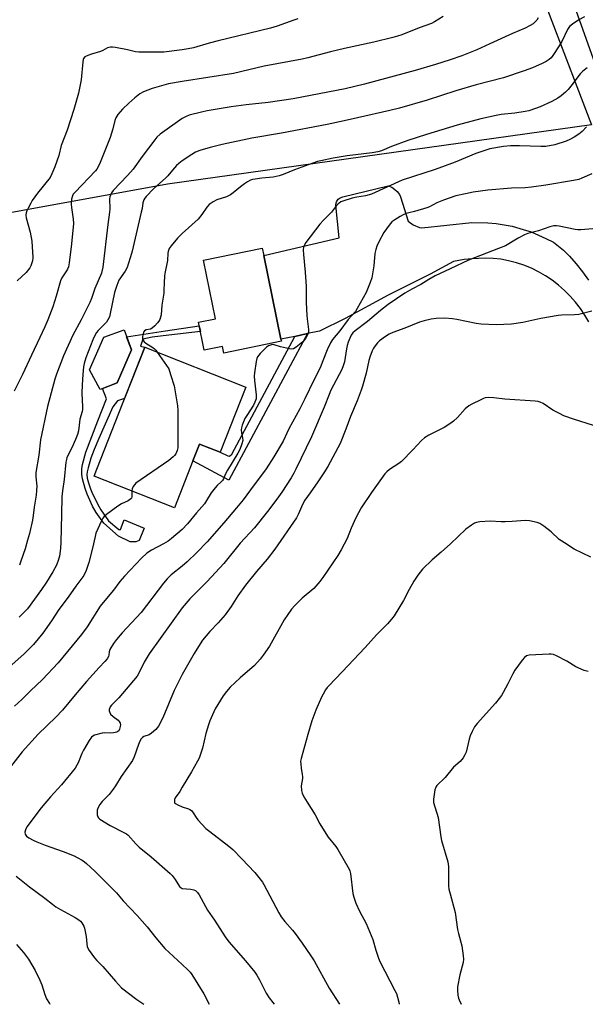
# Model space of a CAD drawing. Units: inches. Extents: x 1273768 to 1279768, y 569449 to 573449.
# Drawn here: x 1277933 to 1278166, y 569449 to 569855 of the extents above; entities that cross this region are included whole.
import ezdxf

# ---------------------------------------------------------------- set-up
doc = ezdxf.new("R2010")
doc.units = ezdxf.units.IN
doc.header["$MEASUREMENT"] = 0
for name, color, linetype in [('BLDG-Footprint', 5, 'Continuous'), ('NTRL-Farm Land', 3, 'Continuous'), ('TRANS-Non Street Sidewalk', 7, 'Continuous'), ('TRANS-Road', 130, 'Continuous'), ('Undefined', 1, 'Continuous')]:
    doc.layers.add(name, color=color, linetype=linetype)

msp = doc.modelspace()

# ---------------------------------------------------------------- linework, layer by layer
at = {"layer": 'BLDG-Footprint'}
for points, elevation in [([(1278040.87, 569722.53), (1278017.12, 569717.62), (1278016.55, 569720.39), (1278009.06, 569718.85), (1278006.69, 569730.38), (1278013.74, 569731.83), (1278008.75, 569756.01), (1278032.93, 569761), (1278033.56, 569757.95), (1278040.7, 569723.34)], 557.14), ([(1277973.14, 569705.38), (1277966.06, 569702.58), (1277961.78, 569710.7), (1277967.66, 569724.29), (1277975.99, 569727.31), (1277978.98, 569719.06)], 559.4), ([(1278026.22, 569703.65), (1278015.6, 569676.72), (1278007.08, 569680.08), (1278004.36, 569673.19), (1277996.73, 569653.82), (1277963.58, 569666.89), (1277964.72, 569669.78), (1277975.59, 569697.34), (1277984.55, 569720.07)], 557.9)]:
    msp.add_lwpolyline(points, close=True, dxfattribs=dict(at, elevation=elevation))
at = {"layer": 'NTRL-Farm Land'}
msp.add_lwpolyline([(1277813.22, 569754.51), (1277705.13, 569730.91), (1277693.18, 569821.88), (1277665.3, 569944.92), (1277633.96, 570069.63), (1277620.34, 570128.61), (1277618.31, 570139.99), (1278025.92, 570175.84), (1278032.44, 570168.86), (1278168.75, 569811.93), (1277993.84, 569787.44)], close=True, dxfattribs=at)
at = {"layer": 'TRANS-Non Street Sidewalk'}
for points in [[(1277973.77, 569644.88), (1277974.56, 569644.78), (1277976.05, 569648.85), (1277984.27, 569645.42), (1277982.2, 569640.31), (1277980.87, 569639.78), (1277978.53, 569639.73), (1277973.66, 569642.12), (1277967.67, 569647.4), (1277964.43, 569651.8), (1277962.98, 569654.47), (1277960.75, 569659.47), (1277959.91, 569661.74), (1277958.89, 569665.81), (1277958.61, 569667.48), (1277958.52, 569668.61), (1277958.6, 569669.88), (1277958.87, 569671.6), (1277960.16, 569676.77), (1277965.17, 569689.71), (1277968.76, 569698.76), (1277967.14, 569703), (1277973.14, 569705.38), (1277978.98, 569719.06), (1277977.05, 569724.39), (1277993.13, 569726.9), (1278006.97, 569728.97), (1278007.48, 569726.51), (1277994.42, 569725.12), (1277987.56, 569724.17), (1277983.67, 569723.38), (1277982.81, 569720.5), (1277984.55, 569720.07), (1277976.2, 569698.9), (1277973.25, 569698.01), (1277971.31, 569695.46), (1277965.56, 569682.45), (1277963.67, 569677.85), (1277962.33, 569674.31), (1277961.11, 569670.3), (1277960.77, 569668.65), (1277960.66, 569667.5), (1277960.79, 569666.05), (1277961.28, 569664.03), (1277962.08, 569661.68), (1277962.97, 569659.61), (1277963.71, 569658.32), (1277965.12, 569655.17), (1277966.36, 569653), (1277969.61, 569648.47)], [(1278046.36, 569724.56), (1278051.67, 569725.71), (1278019.25, 569665.14), (1278004.36, 569673.19), (1278007.08, 569680.08), (1278015.6, 569676.72), (1278018.78, 569675.18), (1278019.49, 569675.17), (1278020.44, 569675.99)]]:
    msp.add_lwpolyline(points, close=True, dxfattribs=at)
at = {"layer": 'TRANS-Road'}
msp.add_lwpolyline([(1278167.7, 569730.49), (1278166.05, 569733.36), (1278164.22, 569736.1), (1278162.21, 569738.72), (1278160.03, 569741.21), (1278157.69, 569743.54), (1278155.2, 569745.72), (1278152.58, 569747.72), (1278149.83, 569749.55), (1278146.96, 569751.19), (1278143.99, 569752.65), (1278140.93, 569753.89), (1278137.8, 569754.94), (1278134.6, 569755.78), (1278131.36, 569756.41), (1278128.16, 569756.68), (1278124.94, 569756.79), (1278119.48, 569756.58), (1278116.28, 569756.23), (1278111.87, 569755.45), (1278102.2, 569750.3), (1278084.97, 569741.63), (1278067.22, 569731.97), (1278056.58, 569726.77), (1278051.67, 569725.71), (1278046.36, 569724.56), (1278040.7, 569723.34), (1278033.56, 569757.95), (1278064.64, 569765.23), (1278063.29, 569778.71), (1278063.45, 569779.68), (1278063.76, 569780.4), (1278064.34, 569781.18), (1278065.11, 569781.79), (1278066.2, 569782.22), (1278084.91, 569786.71), (1278086.41, 569786.11), (1278087.72, 569785.23), (1278088.59, 569784.39), (1278089.52, 569783.07), (1278089.95, 569782.2), (1278093.11, 569772.11), (1278095.26, 569770.64), (1278097.88, 569769.54), (1278098.81, 569769.3), (1278119.35, 569771.54), (1278126.06, 569771.44), (1278129.4, 569771.13), (1278136.01, 569769.98), (1278140.65, 569768.73), (1278143.83, 569767.66), (1278150, 569765.02), (1278153.04, 569763.43), (1278157.27, 569760.14), (1278159.75, 569757.62), (1278162.5, 569754.48), (1278165.08, 569751.21), (1278167.49, 569747.81)], dxfattribs=at)
msp.add_polyline3d([(1278141.67, 569938.63, 0), (1278178.84, 569844.17, 0), (1278209.27, 569765.01, 0), (1278262.68, 569629.25, 0), (1278302.02, 569525.47, 0), (1278327.68, 569456.52, 0), (1278331.14, 569448.83, 0), (1278322.01, 569448.83, 0), (1278321.52, 569450.11, 0), (1278319.39, 569455.06, 0), (1278317.05, 569459.92, 0), (1278301.54, 569502.04, 0), (1278278.38, 569560.93, 0), (1278209.76, 569733.27, 0), (1278191.31, 569781.22, 0), (1278171.02, 569835.15, 0), (1278140.47, 569920.97, 0)], dxfattribs=at)
at = {"layer": 'Undefined'}
for points, elevation in [([(1278107.53, 569856.62), (1278104.01, 569854.39), (1278102.79, 569853.75), (1278097.63, 569851.87), (1278090.59, 569849.09), (1278088.8, 569848.49), (1278086.82, 569847.94), (1278079.01, 569845.99), (1278066.86, 569843.43), (1278061.15, 569842.06), (1278051.8, 569839.58), (1278049.41, 569839.01), (1278033.71, 569836.12), (1278021.12, 569833.13), (1278000, 569829.83)], 564), ([(1278165.89, 569856.43), (1278163.53, 569855.25), (1278160.95, 569853.5), (1278159.66, 569852.42), (1278158.89, 569851.28), (1278156.51, 569846.3), (1278155.48, 569844.49), (1278152.87, 569840.51), (1278152.12, 569839.6), (1278151.27, 569838.79), (1278150.12, 569838), (1278148.41, 569837.15), (1278144.39, 569835.47), (1278140.95, 569834.15), (1278132.53, 569831.32), (1278121.15, 569828.33), (1278112.79, 569825.86), (1278101.03, 569822.08), (1278089.52, 569818.8), (1278085.63, 569817.77), (1278072.25, 569814.81), (1278066.81, 569813.51), (1278059.75, 569811.99), (1278040.87, 569808.38), (1278028.68, 569806.42), (1278016.48, 569803.79), (1278011.44, 569802.5), (1278007.27, 569801.3), (1278005.42, 569800.56), (1278003.91, 569799.67), (1278000, 569796.97)], 560), ([(1278146.78, 569856.07), (1278146.21, 569855.12), (1278145.33, 569854.08), (1278144.7, 569853.55), (1278143.46, 569852.84), (1278141.38, 569851.85), (1278136.17, 569849.6), (1278126.87, 569845.26), (1278121.47, 569842.87), (1278115.26, 569840.43), (1278110.43, 569838.68), (1278104.44, 569836.74), (1278096.02, 569834.3), (1278075.11, 569828.61), (1278067.2, 569826.74), (1278045.78, 569822.62), (1278035.42, 569821.16), (1278026.3, 569820.09), (1278020.1, 569819.27), (1278010.25, 569817.68), (1278007.95, 569817.17), (1278002.82, 569815.88), (1278001.57, 569815.37), (1278000, 569814.54)], 562), ([(1278047.62, 569855.58), (1278045.97, 569855.06), (1278039.12, 569852.63), (1278036.43, 569851.84), (1278014.83, 569846.56), (1278011.09, 569845.57), (1278004.65, 569843.7), (1278002.47, 569843.23), (1278000, 569842.88)], 566), ([(1278166.96, 569835.45), (1278165.2, 569834.07), (1278164.03, 569832.91), (1278160.28, 569827.79), (1278159.19, 569826.44), (1278158.1, 569825.43), (1278156.26, 569823.91), (1278154.85, 569822.9), (1278152.45, 569821.55), (1278147.6, 569819.33), (1278145.68, 569818.57), (1278142.9, 569817.67), (1278141.48, 569817.33), (1278137.17, 569816.72), (1278131.53, 569816.1), (1278129.47, 569815.74), (1278123.07, 569814.31), (1278113.39, 569811.77), (1278100.66, 569807.87), (1278093.07, 569805.4), (1278086.33, 569802.91), (1278082.22, 569801.19), (1278080.59, 569800.67), (1278078.3, 569800.26), (1278068.05, 569799.05), (1278062.19, 569798.09), (1278057.14, 569797.06), (1278055.78, 569796.72), (1278053.81, 569796.05), (1278046.26, 569793.3), (1278041.59, 569791.38), (1278039.95, 569790.86), (1278037.45, 569790.3), (1278032.86, 569789.86), (1278030.05, 569789.47), (1278028.94, 569789.25), (1278028.14, 569788.97), (1278026.88, 569788.35), (1278025.66, 569787.59), (1278024.04, 569786.33), (1278021, 569783.76), (1278019.83, 569782.93), (1278018.23, 569782.14), (1278014.27, 569780.91), (1278012.76, 569780.08), (1278011.1, 569778.94), (1278010.16, 569777.93), (1278008.12, 569774.9), (1278006.56, 569772.89), (1278000, 569767.02)], 558), ([(1278000, 569767.02), (1277998.02, 569765.1), (1277995.47, 569761.97), (1277994.65, 569760.81), (1277994.18, 569759.64), (1277994.05, 569758.89), (1277993.88, 569755.84), (1277992.83, 569750.55), (1277992.67, 569749.4), (1277992.48, 569746.79), (1277992.44, 569743.55), (1277992.36, 569742.4), (1277991.52, 569737.44), (1277991.23, 569733.5), (1277990.67, 569731.58), (1277990.3, 569730.81), (1277989.8, 569730.12), (1277988.64, 569728.84), (1277987.6, 569727.89), (1277986.92, 569727.5), (1277985.03, 569727.21), (1277984.34, 569726.87), (1277983.96, 569726.24), (1277983.67, 569725.19), (1277983.54, 569724.36), (1277983.54, 569723.56), (1277983.69, 569723.09), (1277983.95, 569722.68), (1277984.29, 569722.31), (1277984.99, 569721.77), (1277987.78, 569719.97), (1277988.5, 569719.44), (1277989.11, 569718.82), (1277989.7, 569718.04)], 558), ([(1278168.96, 569734.91), (1278163.5, 569733.64), (1278161.81, 569733.44), (1278156.42, 569733.27), (1278154.98, 569733.12), (1278147.81, 569731.93), (1278140.49, 569730.23), (1278135.72, 569729.63), (1278129.47, 569729.38), (1278123.29, 569729.58), (1278121.27, 569729.86), (1278113.22, 569731.57), (1278111.49, 569731.82), (1278108.3, 569732.04), (1278104.76, 569731.9), (1278102.71, 569731.7), (1278099.82, 569731.03), (1278097.83, 569730.44), (1278091.77, 569727.92), (1278086.88, 569726.16), (1278085.28, 569725.51), (1278083.75, 569724.52), (1278081.34, 569722.68), (1278080.55, 569721.88), (1278079.13, 569720.1), (1278078.67, 569719.39), (1278078.31, 569718.62), (1278077.37, 569715.93), (1278076.98, 569714.54), (1278075.88, 569709.38), (1278074.38, 569704.04), (1278073.83, 569702.36), (1278072.13, 569697.92), (1278069.41, 569691.46), (1278067.42, 569686.19), (1278065.07, 569680.4), (1278059.98, 569670.81), (1278058.42, 569668.28), (1278055.96, 569664.55), (1278052.69, 569660.03), (1278050.57, 569656.93), (1278049.64, 569655.15), (1278047.95, 569651.25), (1278047.1, 569649.71), (1278038.18, 569636.77), (1278034.94, 569632.61), (1278030.57, 569627.49), (1278026.05, 569621.86), (1278022.94, 569617.5), (1278020.22, 569613.1), (1278017.74, 569609.57), (1278014.8, 569606.29), (1278011.33, 569602.69), (1278008.39, 569599.11), (1278007.41, 569597.66), (1278004.95, 569593.67), (1278000, 569584.96)], 550), ([(1277989.7, 569718.04), (1277993.47, 569712.58), (1277994.38, 569711.09), (1277995.19, 569708.88), (1277996.64, 569704.08), (1277997.96, 569695.95), (1277998.21, 569693.91), (1277998.22, 569680.58), (1277998.11, 569678.52), (1277997.82, 569677.42), (1277997.29, 569676.12), (1277996.85, 569675.41), (1277996.28, 569674.8), (1277994.45, 569673.37), (1277980.85, 569663.92), (1277980.23, 569663.32), (1277979.78, 569662.65), (1277979.35, 569661.66), (1277979.18, 569660.74)], 558), ([(1278000, 569644.85), (1277995.52, 569641.1), (1277994.13, 569640.06), (1277992.19, 569638.9), (1277987.26, 569636.32), (1277985.36, 569635.09), (1277983.12, 569632.98), (1277976.11, 569625.61), (1277974.24, 569623.36), (1277971.59, 569619.83), (1277968.01, 569615.53), (1277966.18, 569613.17), (1277960.73, 569604.63), (1277958.49, 569601.49), (1277948.85, 569589.78), (1277942.33, 569582.95), (1277937.33, 569578.21), (1277933.79, 569574.66), (1277930.73, 569571.9)], 556), ([(1278000, 569629.65), (1277995.44, 569626.12), (1277993.73, 569624.52), (1277992.23, 569622.69), (1277983.02, 569610.52), (1277975.21, 569602.19), (1277972.8, 569599.46), (1277971.65, 569597.82), (1277970.17, 569595.34), (1277969.79, 569594.32), (1277969.68, 569592.92), (1277969.54, 569592.43), (1277968.99, 569591.49), (1277968.1, 569590.38), (1277965.66, 569587.86), (1277960.44, 569582.13), (1277955.77, 569576.53), (1277953.25, 569573.35), (1277950.56, 569570.2), (1277947.79, 569567.32), (1277940.51, 569560.32), (1277933.92, 569553.11), (1277929.09, 569546.84)], 554), ([(1278000, 569612.43), (1277986.39, 569593.44), (1277984.31, 569590.07), (1277982.22, 569585.8), (1277981.33, 569584.29), (1277973.89, 569575.35), (1277970.83, 569572.25), (1277970.3, 569571.58), (1277970.06, 569571.17), (1277969.84, 569570.51), (1277969.83, 569570.03), (1277970.05, 569569.27), (1277970.45, 569568.56), (1277971.45, 569567.58), (1277973.54, 569566.15), (1277974.02, 569565.55), (1277974.35, 569564.85), (1277974.47, 569564.36), (1277974.44, 569563.53), (1277974.15, 569562.44), (1277973.78, 569561.73), (1277973.42, 569561.41), (1277972.96, 569561.2), (1277971.63, 569560.91), (1277970.51, 569560.82), (1277968.05, 569560.96), (1277966.91, 569560.78), (1277963.81, 569559.89), (1277963.05, 569559.53), (1277962.54, 569559.12), (1277961.55, 569557.75), (1277959.24, 569553.75), (1277958.63, 569552.42), (1277957.07, 569548.56), (1277956.54, 569547.54), (1277955.78, 569546.34), (1277950.2, 569539.39), (1277945.6, 569534.53), (1277941.77, 569529.92), (1277935.91, 569522.11), (1277935.28, 569520.88), (1277935.06, 569519.89), (1277935.19, 569519.11), (1277935.43, 569518.65), (1277935.78, 569518.24), (1277936.66, 569517.55), (1277938.44, 569516.59), (1277940.01, 569515.85), (1277943.49, 569514.46), (1277950.82, 569511.95), (1277955.39, 569510.13), (1277956.68, 569509.48), (1277958.66, 569508.3), (1277959.62, 569507.68), (1277960.53, 569506.96), (1277963.99, 569503.81), (1277972.91, 569494.79), (1277975.66, 569491.52), (1277981.37, 569485.49), (1277985.55, 569480.84), (1277989.1, 569476.29), (1277992.82, 569471.86), (1278000, 569465.27)], 552), ([(1278167.39, 569586.17), (1278165.75, 569586.64), (1278162.34, 569588.15), (1278158.59, 569590.54), (1278154.39, 569592.71), (1278153.05, 569593.28), (1278152.2, 569593.42), (1278151.33, 569593.43), (1278143.07, 569592.92), (1278142.03, 569592.63), (1278141.19, 569591.99), (1278140.23, 569590.85), (1278137.16, 569586.78), (1278136.27, 569585.27), (1278134.23, 569581.13), (1278132.38, 569577.59), (1278131.65, 569576.37), (1278130.69, 569575.03), (1278129.11, 569573.13), (1278121.56, 569564.71), (1278120.5, 569563.33), (1278119.52, 569561.51), (1278118.68, 569559.62), (1278118.29, 569558.24), (1278117.02, 569552.89), (1278116.57, 569551.77), (1278115.81, 569550.56), (1278114.56, 569549.03), (1278111.91, 569546.79), (1278108.35, 569542.51), (1278105.04, 569539.2), (1278104.56, 569538.51), (1278104.21, 569537.41), (1278103.64, 569533.57), (1278103.59, 569532.69), (1278103.65, 569532.13), (1278105.55, 569525.96), (1278106.68, 569517.96), (1278106.95, 569516.51), (1278109.55, 569507.66), (1278109.75, 569505.67), (1278109.85, 569497.79), (1278109.97, 569496.33), (1278110.43, 569494.4), (1278112.58, 569486.71), (1278113.55, 569479.76), (1278113.92, 569478.02), (1278115.29, 569472.94), (1278115.91, 569468.9), (1278115.99, 569467.45), (1278115.83, 569466.04), (1278114.5, 569460.96), (1278113.51, 569456.07), (1278113.47, 569454.62), (1278113.67, 569452.58), (1278113.89, 569451.43), (1278114.17, 569450.62), (1278114.99, 569448.85)], 544), ([(1278000, 569584.96), (1277998.66, 569582.51), (1277996.68, 569578.42), (1277992, 569567.09), (1277990.12, 569563.71), (1277989.63, 569562.97), (1277989.06, 569562.29), (1277987.29, 569560.72), (1277986.31, 569560.1), (1277984.12, 569559.39), (1277983.57, 569559.02), (1277983.06, 569558.43), (1277982.46, 569557.42), (1277981.88, 569556.11), (1277980.14, 569550.96), (1277979.43, 569549.42), (1277974.8, 569542.86), (1277972.46, 569539.07), (1277971.5, 569537.67), (1277969.77, 569535.5), (1277966.97, 569532.61), (1277965.94, 569531.25), (1277965.11, 569529.79), (1277964.92, 569529), (1277964.87, 569528.16), (1277964.94, 569527.05), (1277965.12, 569526.28), (1277965.39, 569525.84), (1277966, 569525.27), (1277970.31, 569522.59), (1277975.93, 569519.74), (1277976.96, 569519.15), (1277977.62, 569518.66), (1277980.89, 569515.05), (1277982.25, 569513.72), (1277987.14, 569509.69), (1277995.05, 569502.84), (1277995.84, 569501.97), (1277997.07, 569500.33), (1277998.86, 569497.52), (1277999.53, 569496.89), (1278000, 569496.68)], 550), ([(1278000, 569538.44), (1277998.94, 569536.71), (1277997.05, 569534.1), (1277996.79, 569533.34), (1277996.72, 569532.56), (1277996.83, 569532.05), (1277997.2, 569531.66), (1277998.12, 569531.16), (1278000, 569530.37)], 548), ([(1278000, 569530.37), (1278002.52, 569529.55), (1278003.08, 569529.29), (1278003.77, 569528.78), (1278004.51, 569527.91), (1278005.77, 569525.96), (1278006.46, 569525.04), (1278009.74, 569521.46), (1278011.29, 569520.13), (1278019.25, 569514.06), (1278020.84, 569512.76), (1278024.58, 569508.9), (1278029.86, 569503.18), (1278031.57, 569501.11), (1278033.04, 569499.21), (1278033.67, 569498.23), (1278039.87, 569486.53), (1278040.77, 569484.98), (1278042.29, 569482.97), (1278045.39, 569479.49), (1278046.49, 569478.12), (1278049.44, 569474.11), (1278053, 569468.9), (1278054.33, 569466.71), (1278060.62, 569455.48), (1278064.8, 569448.86)], 548), ([(1277931.42, 569501.68), (1277936.94, 569497.37), (1277943.33, 569492.66), (1277946.46, 569490.13), (1277947.82, 569489.12), (1277949.71, 569487.92), (1277952.85, 569486.35), (1277955.87, 569484.64), (1277957.34, 569483.72), (1277957.99, 569483.18), (1277958.56, 569482.53), (1277959.04, 569481.81), (1277959.38, 569481.04), (1277959.62, 569480.22), (1277960.35, 569476.88), (1277960.57, 569473.74), (1277960.81, 569472.59), (1277961.64, 569471.08), (1277963.77, 569467.95), (1277964.72, 569466.92), (1277967.28, 569464.49), (1277972.41, 569458.45), (1277974.98, 569455.68), (1277981.31, 569450.87), (1277984.1, 569448.87)], 554), ([(1278000, 569496.68), (1278003.49, 569496.33), (1278004.74, 569496.1), (1278005.5, 569495.77), (1278006.27, 569495.03), (1278006.89, 569494.06), (1278010.45, 569487.7), (1278013.23, 569483.55), (1278017.62, 569476.72), (1278019.2, 569474.63), (1278026.08, 569466.77), (1278029.93, 569462.03), (1278030.72, 569460.86), (1278031.84, 569458.92), (1278034.61, 569453.43), (1278035.81, 569451.52), (1278037.32, 569449.51), (1278037.9, 569448.86)], 550), ([(1277931.63, 569473.56), (1277934.56, 569470.26), (1277936.56, 569467.42), (1277939.37, 569462.79), (1277941.29, 569458.75), (1277942.11, 569456.82), (1277943.28, 569452.85), (1277943.99, 569451.1), (1277945.18, 569449.2), (1277945.42, 569448.87)], 556), ([(1278000, 569465.27), (1278002.33, 569463.12), (1278003.21, 569462.11), (1278003.89, 569461.17), (1278008.85, 569453.22), (1278011.06, 569448.87)], 552)]:
    msp.add_lwpolyline(points, dxfattribs=dict(at, elevation=elevation))
for points in [[(1278000, 569842.88, 566), (1277992.44, 569841.91, 566), (1277982.01, 569841.84, 566), (1277980.74, 569842, 566), (1277977.42, 569842.83, 566), (1277972.43, 569843.8, 566), (1277971.25, 569843.97, 566), (1277970.41, 569843.98, 566), (1277969.66, 569843.84, 566), (1277969.16, 569843.64, 566), (1277967.25, 569842.62, 566), (1277966.28, 569842.18, 566), (1277962.53, 569841.11, 566), (1277960.97, 569840.56, 566), (1277959.8, 569839.95, 566), (1277959.27, 569839.33, 566), (1277959.09, 569838.81, 566), (1277958.95, 569837.95, 566), (1277958.32, 569830.51, 566), (1277957.23, 569824.93, 566), (1277955.26, 569818.26, 566), (1277952.47, 569809.66, 566), (1277949.99, 569803.4, 566), (1277949.08, 569799.26, 566), (1277947.42, 569794.51, 566), (1277946.21, 569791.61, 566), (1277945.44, 569790.11, 566), (1277940.33, 569783.64, 566), (1277938.08, 569780.6, 566), (1277937.47, 569779.59, 566), (1277936.37, 569777.46, 566), (1277935.86, 569776.38, 566), (1277935.59, 569775.55, 566), (1277935.5, 569774.53, 566), (1277935.65, 569773.43, 566), (1277937.21, 569767.52, 566), (1277937.88, 569763.86, 566), (1277938.31, 569757.17, 566), (1277938.19, 569755.78, 566), (1277937.87, 569754.44, 566), (1277937.52, 569753.66, 566), (1277937.06, 569752.9, 566), (1277935.67, 569750.97, 566), (1277931.91, 569747.44, 566)], [(1278000, 569829.83, 564), (1277994.32, 569828.79, 564), (1277992.33, 569828.31, 564), (1277987.51, 569826.91, 564), (1277984.04, 569825.47, 564), (1277982.53, 569824.62, 564), (1277980.4, 569822.97, 564), (1277977.96, 569820.82, 564), (1277975.38, 569818.37, 564), (1277973.42, 569816.2, 564), (1277972.93, 569815.49, 564), (1277972.53, 569814.72, 564), (1277972.17, 569813.6, 564), (1277971.35, 569810.19, 564), (1277970.25, 569806.66, 564), (1277966.19, 569796.37, 564), (1277965.31, 569794.51, 564), (1277964.7, 569793.53, 564), (1277964.16, 569792.86, 564), (1277955.77, 569784.1, 564), (1277955.03, 569783.2, 564), (1277954.65, 569782.51, 564), (1277954.32, 569781.17, 564), (1277954.22, 569779.14, 564), (1277954.32, 569777.81, 564), (1277955.03, 569772.9, 564), (1277955.06, 569771.18, 564), (1277954.26, 569762.77, 564), (1277953.34, 569754.91, 564), (1277953.05, 569753.32, 564), (1277952.69, 569752.35, 564), (1277952.28, 569751.58, 564), (1277950.34, 569748.77, 564), (1277949.71, 569747.53, 564), (1277947.93, 569741.19, 564), (1277946.54, 569736.75, 564), (1277944.53, 569731.4, 564), (1277943.29, 569728.46, 564), (1277941.28, 569724.08, 564), (1277937.75, 569716.78, 564), (1277934.1, 569708.82, 564), (1277930.66, 569701.93, 564)], [(1278000, 569814.54, 562), (1277990.91, 569807.96, 562), (1277989.55, 569806.78, 562), (1277988.65, 569805.69, 562), (1277983.43, 569798.75, 562), (1277979.71, 569793.63, 562), (1277977.42, 569791.02, 562), (1277971.49, 569784.79, 562), (1277970.82, 569783.86, 562), (1277970.38, 569782.88, 562), (1277970.15, 569782.11, 562), (1277970.03, 569781.28, 562), (1277970.11, 569777.23, 562), (1277970.04, 569775.76, 562), (1277969.22, 569770.73, 562), (1277967.17, 569753.16, 562), (1277966.87, 569751.4, 562), (1277966.64, 569750.69, 562), (1277963.97, 569744.38, 562), (1277962.52, 569740.19, 562), (1277961.85, 569738.57, 562), (1277958.33, 569731.33, 562), (1277954.85, 569725.12, 562), (1277952.97, 569720.73, 562), (1277950.97, 569716.56, 562), (1277948.07, 569709.02, 562), (1277947.37, 569706.91, 562), (1277944.34, 569695.6, 562), (1277941.57, 569681.8, 562), (1277940.83, 569675.53, 562), (1277939.61, 569668.33, 562), (1277939.58, 569666.56, 562), (1277939.94, 569662.71, 562), (1277939.92, 569660.98, 562), (1277939.71, 569658.99, 562), (1277938.87, 569654.08, 562), (1277938.53, 569650.57, 562), (1277938.21, 569648.63, 562), (1277936.93, 569643.21, 562), (1277936.19, 569640.42, 562), (1277935.15, 569636.82, 562), (1277933.47, 569631.82, 562), (1277932.87, 569630.17, 562)], [(1278166.77, 569811.04, 556), (1278164.91, 569809.17, 556), (1278163.54, 569808.09, 556), (1278161.61, 569806.75, 556), (1278159.87, 569805.82, 556), (1278158.31, 569805.13, 556), (1278153.68, 569803.6, 556), (1278149.94, 569802.97, 556), (1278147.92, 569802.91, 556), (1278139.11, 569803.27, 556), (1278135.36, 569803.27, 556), (1278132.44, 569802.99, 556), (1278126.87, 569801.94, 556), (1278121.13, 569800.06, 556), (1278112.61, 569796.47, 556), (1278104.28, 569793.45, 556), (1278090.74, 569789.02, 556), (1278078.04, 569783.23, 556), (1278075.61, 569782.61, 556), (1278071.95, 569782.08, 556), (1278070.01, 569781.64, 556), (1278066.23, 569780.4, 556), (1278065.45, 569780.04, 556), (1278064.7, 569779.57, 556), (1278064.24, 569779.2, 556), (1278063.66, 569778.57, 556), (1278061.54, 569775.83, 556), (1278058.22, 569772.58, 556), (1278056.69, 569770.93, 556), (1278050.98, 569763.27, 556), (1278050.39, 569762.29, 556), (1278050.04, 569761.36, 556), (1278049.89, 569760.28, 556), (1278049.92, 569758.3, 556), (1278050.69, 569751.07, 556), (1278051.07, 569745.21, 556), (1278051.1, 569738.6, 556), (1278051.34, 569733.23, 556), (1278051.47, 569731.76, 556), (1278051.98, 569728.45, 556), (1278052.08, 569727.34, 556), (1278052.05, 569726.26, 556), (1278051.7, 569725.19, 556), (1278050.82, 569723.68, 556), (1278049.71, 569722.35, 556), (1278047, 569720.14, 556), (1278045.82, 569719.43, 556), (1278045.04, 569719.3, 556), (1278044.22, 569719.4, 556), (1278040.55, 569720.24, 556), (1278037.85, 569721.07, 556), (1278037.32, 569721.14, 556), (1278036.81, 569721.09, 556), (1278035.58, 569720.67, 556), (1278034.66, 569720.05, 556), (1278032.17, 569717.5, 556), (1278031.07, 569716.15, 556), (1278030.73, 569715.37, 556), (1278030.47, 569714.24, 556), (1278029.73, 569709.57, 556), (1278029.59, 569708.11, 556), (1278029.71, 569706.35, 556), (1278030.48, 569700.47, 556), (1278030.53, 569699.59, 556), (1278030.45, 569698.74, 556), (1278029.97, 569697.39, 556), (1278029.32, 569696.09, 556), (1278026.55, 569691.94, 556), (1278025.81, 569690.68, 556), (1278024.74, 569687.89, 556), (1278024.42, 569686.75, 556), (1278024.33, 569685.91, 556), (1278024.46, 569684.8, 556), (1278024.88, 569682.65, 556), (1278024.91, 569681.6, 556), (1278024.59, 569680.24, 556), (1278023.73, 569677.83, 556), (1278022.93, 569676.34, 556), (1278018.6, 569669.33, 556), (1278017.85, 569667.84, 556), (1278016.94, 569665.73, 556), (1278016.55, 569665.09, 556), (1278016.02, 569664.49, 556), (1278014.32, 569662.95, 556), (1278013.52, 569662.09, 556), (1278011.92, 569659.94, 556), (1278010.03, 569656.84, 556), (1278009.09, 569655.45, 556), (1278005.82, 569651.72, 556), (1278002.2, 569647.19, 556), (1278000, 569644.85, 556)], [(1278000, 569796.97, 560), (1277998.6, 569795.93, 560), (1277997.61, 569795.04, 560), (1277995.9, 569793.17, 560), (1277993.99, 569790.78, 560), (1277993.2, 569789.95, 560), (1277988.09, 569785.46, 560), (1277985.1, 569782.32, 560), (1277984.56, 569781.66, 560), (1277984.13, 569780.95, 560), (1277983.74, 569779.63, 560), (1277983.39, 569777.28, 560), (1277983.09, 569775.83, 560), (1277979.29, 569759.74, 560), (1277978.69, 569757.45, 560), (1277977.73, 569754.34, 560), (1277977.21, 569752.97, 560), (1277976.38, 569751.51, 560), (1277973.85, 569747.69, 560), (1277972.95, 569745.61, 560), (1277972.06, 569742.7, 560), (1277970.29, 569733.98, 560), (1277969.92, 569732.56, 560), (1277969.34, 569731.32, 560), (1277968.74, 569730.43, 560), (1277965.35, 569727.04, 560), (1277964.67, 569726.18, 560), (1277964.09, 569725.24, 560), (1277963.13, 569723.15, 560), (1277960.19, 569715.64, 560), (1277959.55, 569713.38, 560), (1277959.29, 569711.97, 560), (1277958.96, 569708.88, 560), (1277958.64, 569704.58, 560), (1277958.56, 569701.1, 560), (1277958.81, 569695.5, 560), (1277958.79, 569694.33, 560), (1277958.64, 569693.48, 560), (1277957.69, 569690.35, 560), (1277957.49, 569687.84, 560), (1277957.14, 569685.52, 560), (1277956.79, 569684.11, 560), (1277955.95, 569682, 560), (1277954.44, 569678.6, 560), (1277952.42, 569674.52, 560), (1277952.17, 569673.77, 560), (1277951.97, 569672.67, 560), (1277951.28, 569665.44, 560), (1277950.64, 569660.76, 560), (1277950.38, 569658.27, 560), (1277950.12, 569651.02, 560), (1277949.91, 569639.63, 560), (1277949.73, 569637.02, 560), (1277949.37, 569633.89, 560), (1277948.85, 569631.98, 560), (1277948.09, 569630.13, 560), (1277946.56, 569627.35, 560), (1277944.04, 569623.1, 560), (1277941.87, 569620, 560), (1277936.13, 569612.15, 560), (1277932.67, 569608.66, 560)], [(1278168.89, 569791.59, 554), (1278164.85, 569789.84, 554), (1278163.52, 569789.34, 554), (1278161.3, 569788.86, 554), (1278149.92, 569786.99, 554), (1278144.01, 569786.19, 554), (1278141.35, 569785.92, 554), (1278135.73, 569785.8, 554), (1278126.02, 569784.97, 554), (1278119.93, 569784.11, 554), (1278116.79, 569783.46, 554), (1278112.88, 569782.52, 554), (1278107.74, 569780.84, 554), (1278104.98, 569779.68, 554), (1278101.94, 569778.08, 554), (1278100.92, 569777.64, 554), (1278095.83, 569776.08, 554), (1278093.41, 569775.61, 554), (1278092.35, 569775.29, 554), (1278091.05, 569774.72, 554), (1278089.79, 569774.04, 554), (1278087.59, 569772.64, 554), (1278086.44, 569771.77, 554), (1278085.81, 569771.17, 554), (1278085.26, 569770.51, 554), (1278083.11, 569767.42, 554), (1278081.03, 569763.64, 554), (1278080.17, 569761.83, 554), (1278079.76, 569760.48, 554), (1278079.41, 569758.81, 554), (1278079.02, 569753.74, 554), (1278078.21, 569748.73, 554), (1278077.55, 569746.76, 554), (1278075.8, 569742.64, 554), (1278072.19, 569736.12, 554), (1278071.4, 569734.86, 554), (1278068.44, 569731.54, 554), (1278065.03, 569726.89, 554), (1278061.98, 569723.24, 554), (1278061.07, 569721.85, 554), (1278059.7, 569718.99, 554), (1278058.01, 569714.42, 554), (1278056.86, 569711.6, 554), (1278054.24, 569706.44, 554), (1278050.55, 569698.76, 554), (1278048.49, 569694.64, 554), (1278044, 569686.41, 554), (1278041.61, 569681.24, 554), (1278037.81, 569674.82, 554), (1278034.56, 569669.92, 554), (1278028.17, 569661.14, 554), (1278025.04, 569657.05, 554), (1278022.39, 569653.84, 554), (1278017.17, 569647.64, 554), (1278010.22, 569639.77, 554), (1278005.96, 569635.33, 554), (1278002.02, 569631.49, 554), (1278000, 569629.65, 554)], [(1278169.28, 569768.98, 552), (1278164.32, 569768.58, 552), (1278163.15, 569768.55, 552), (1278162, 569768.68, 552), (1278155.46, 569770.1, 552), (1278154.33, 569770.17, 552), (1278153.2, 569770.13, 552), (1278151.58, 569769.75, 552), (1278146.9, 569768.17, 552), (1278142.51, 569767.05, 552), (1278141.17, 569766.47, 552), (1278138.56, 569765.08, 552), (1278133.27, 569761.99, 552), (1278130.36, 569760.78, 552), (1278117.99, 569755.99, 552), (1278110.42, 569752.46, 552), (1278104.35, 569749.48, 552), (1278101.65, 569748.06, 552), (1278098.41, 569745.97, 552), (1278094.67, 569744.02, 552), (1278091.85, 569742.42, 552), (1278084.88, 569737.65, 552), (1278081.69, 569735.29, 552), (1278076.44, 569730.7, 552), (1278071.23, 569726.88, 552), (1278070.29, 569725.97, 552), (1278069.68, 569725.1, 552), (1278069.17, 569724.03, 552), (1278068.41, 569722.1, 552), (1278067.99, 569720.73, 552), (1278067.68, 569719.37, 552), (1278066.88, 569714.07, 552), (1278066.41, 569712.44, 552), (1278065.83, 569710.84, 552), (1278061.25, 569702.33, 552), (1278060.52, 569700.62, 552), (1278058.57, 569695.36, 552), (1278053.25, 569683.07, 552), (1278046.85, 569669.67, 552), (1278045.99, 569668.03, 552), (1278044.87, 569666.17, 552), (1278041.11, 569660.31, 552), (1278039, 569657.3, 552), (1278035.12, 569652.21, 552), (1278029.78, 569645.58, 552), (1278023.92, 569639.22, 552), (1278017.1, 569630.79, 552), (1278010.22, 569623.43, 552), (1278003.07, 569616.19, 552), (1278000, 569612.43, 552)], [(1278171.85, 569687.03, 548), (1278161.78, 569690.2, 548), (1278157.41, 569691.79, 548), (1278155.61, 569692.65, 548), (1278152.85, 569694.12, 548), (1278148.79, 569696.82, 548), (1278147.57, 569697.42, 548), (1278146.76, 569697.64, 548), (1278145.59, 569697.78, 548), (1278132.99, 569698.6, 548), (1278128.44, 569699.23, 548), (1278126.41, 569699.27, 548), (1278124.98, 569699.12, 548), (1278124.17, 569698.85, 548), (1278123.11, 569698.37, 548), (1278119.43, 569696.57, 548), (1278118.17, 569695.85, 548), (1278116.71, 569694.62, 548), (1278113.45, 569691.13, 548), (1278111.82, 569689.56, 548), (1278110.72, 569688.66, 548), (1278108.02, 569686.93, 548), (1278101.64, 569683.76, 548), (1278099.9, 569682.68, 548), (1278098.61, 569681.54, 548), (1278095.1, 569677.73, 548), (1278090.4, 569672.92, 548), (1278089.27, 569672.03, 548), (1278085.4, 569669.56, 548), (1278084.33, 569668.67, 548), (1278083.59, 569667.86, 548), (1278078.06, 569660.13, 548), (1278073.83, 569653.84, 548), (1278071.56, 569649.69, 548), (1278069.69, 569645.34, 548), (1278068.02, 569641.14, 548), (1278065.53, 569636.37, 548), (1278064.18, 569634.13, 548), (1278058.03, 569625.02, 548), (1278056.74, 569623.39, 548), (1278054.2, 569620.54, 548), (1278049.45, 569616.49, 548), (1278046.39, 569613.41, 548), (1278045.05, 569611.88, 548), (1278042, 569607.55, 548), (1278035.9, 569596.69, 548), (1278033.39, 569593, 548), (1278032.15, 569591.33, 548), (1278029.73, 569588.73, 548), (1278023.85, 569583.55, 548), (1278019.79, 569579.75, 548), (1278018.26, 569578.02, 548), (1278016.9, 569576.16, 548), (1278013.57, 569570.74, 548), (1278011.31, 569565.79, 548), (1278010.76, 569564.16, 548), (1278009.72, 569560.58, 548), (1278008.3, 569554.55, 548), (1278006.94, 569550.47, 548), (1278006.28, 569549.18, 548), (1278003.85, 569544.86, 548), (1278000, 569538.44, 548)], [(1277979.18, 569660.74, 558), (1277979.16, 569658.29, 558), (1277979.01, 569657.81, 558), (1277978.71, 569657.43, 558), (1277977.61, 569656.69, 558), (1277974.95, 569655.4, 558), (1277973.46, 569654.48, 558), (1277968.79, 569651.06, 558), (1277967.76, 569650.14, 558), (1277967.24, 569649.5, 558), (1277966.69, 569648.47, 558), (1277964.38, 569643.29, 558), (1277964, 569641.89, 558), (1277962.95, 569637.06, 558), (1277961.48, 569631.24, 558), (1277960.31, 569627.92, 558), (1277959.39, 569625.82, 558), (1277958.63, 569624.69, 558), (1277956.08, 569621.44, 558), (1277952.87, 569616.91, 558), (1277949.01, 569611.85, 558), (1277946.06, 569607.17, 558), (1277942.5, 569602.08, 558), (1277938.68, 569597.32, 558), (1277934.59, 569593.31, 558), (1277928.54, 569588.06, 558)], [(1278168.56, 569633.42, 546), (1278161.56, 569636.75, 546), (1278157.57, 569639.26, 546), (1278155.39, 569640.76, 546), (1278152.17, 569643.8, 546), (1278149.14, 569646.18, 546), (1278147.45, 569647.34, 546), (1278146.38, 569647.76, 546), (1278143.2, 569648.42, 546), (1278141.46, 569648.61, 546), (1278136.06, 569648.12, 546), (1278133.18, 569647.97, 546), (1278131.45, 569647.94, 546), (1278127, 569648.26, 546), (1278122.72, 569647.93, 546), (1278121.32, 569647.69, 546), (1278120.55, 569647.39, 546), (1278119.32, 569646.67, 546), (1278116.98, 569645.03, 546), (1278110.67, 569638.98, 546), (1278106.77, 569635.41, 546), (1278103.1, 569632.31, 546), (1278099.04, 569628.47, 546), (1278097.09, 569625.94, 546), (1278095.44, 569623.56, 546), (1278093.54, 569620.05, 546), (1278091.29, 569615.57, 546), (1278087.35, 569609.24, 546), (1278086.35, 569607.77, 546), (1278084.67, 569605.94, 546), (1278080.04, 569601.36, 546), (1278075.42, 569596.12, 546), (1278065.99, 569586.07, 546), (1278060.38, 569580.31, 546), (1278059.81, 569579.64, 546), (1278059.13, 569578.66, 546), (1278058.04, 569576.88, 546), (1278057.39, 569575.62, 546), (1278055.05, 569570.23, 546), (1278054.22, 569568.06, 546), (1278053.48, 569565.87, 546), (1278051.76, 569560.16, 546), (1278049.02, 569550.28, 546), (1278048.81, 569549.13, 546), (1278048.82, 569548.02, 546), (1278049, 569546.35, 546), (1278049.48, 569543.75, 546), (1278049.57, 569542.87, 546), (1278049.52, 569542.04, 546), (1278049.06, 569538.99, 546), (1278049.1, 569537.08, 546), (1278049.38, 569536.02, 546), (1278050.17, 569534.48, 546), (1278051.48, 569532.22, 546), (1278054.76, 569527.01, 546), (1278056.73, 569523.36, 546), (1278057.8, 569521.57, 546), (1278060.18, 569517.78, 546), (1278063.32, 569513.96, 546), (1278064.19, 569512.8, 546), (1278068.8, 569504.68, 546), (1278069.13, 569503.88, 546), (1278069.38, 569502.79, 546), (1278070.4, 569494.52, 546), (1278070.76, 569493.11, 546), (1278071.6, 569490.6, 546), (1278073.11, 569487.24, 546), (1278075.84, 569482.14, 546), (1278077.93, 569477.21, 546), (1278078.57, 569475.54, 546), (1278079.87, 569471.16, 546), (1278080.95, 569467.84, 546), (1278081.47, 569466.47, 546), (1278087.69, 569454.56, 546), (1278088.31, 569453.23, 546), (1278088.75, 569451.81, 546), (1278089.39, 569449.19, 546), (1278089.45, 569448.86, 546)]]:
    msp.add_polyline3d(points, dxfattribs=at)

doc.saveas('drawing.dxf')
